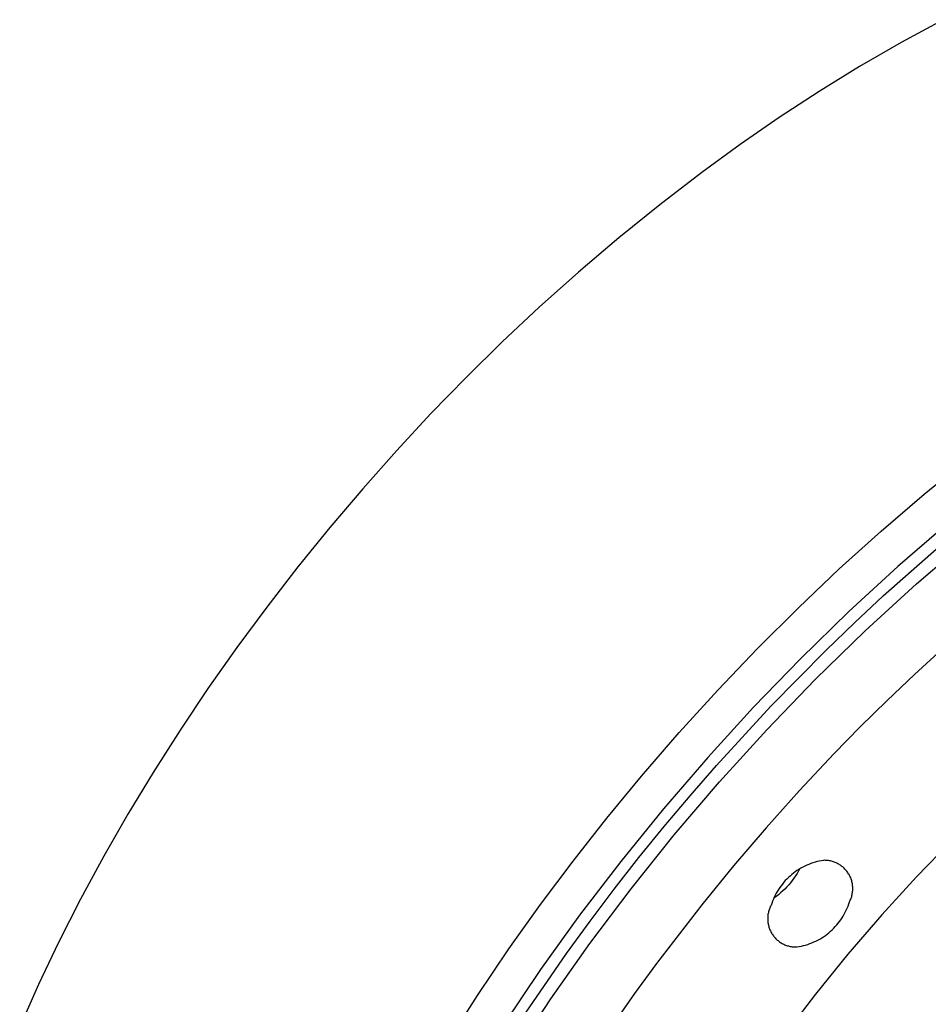
# Model space of a CAD drawing. Units: millimetres. Extents: x -133 to 129, y -242 to 239.
# Drawn here: x -128 to -92, y -78 to -38 of the extents above; entities that cross this region are included whole.
import ezdxf

# ---------------------------------------------------------------- set-up
doc = ezdxf.new("R2010")
doc.units = ezdxf.units.MM
doc.header["$MEASUREMENT"] = 0
doc.layers.add('Default', color=7, linetype='Continuous', true_color=0x000000)

msp = doc.modelspace()

# ---------------------------------------------------------------- linework, layer by layer
at = {"layer": 'Default', "color": 7, "true_color": 0xffffff}
for p, q in [((-90.936, -38.09), (-92.623, -39.004)), ((-92.623, -39.004), (-94.283, -39.967)), ((-94.283, -39.967), (-95.905, -40.967)), ((-95.905, -40.967), (-97.5, -42.009)), ((-97.5, -42.009), (-99.068, -43.092)), ((-99.068, -43.092), (-100.609, -44.212)), ((-100.609, -44.212), (-102.288, -45.499)), ((-102.288, -45.499), (-103.933, -46.828)), ((-103.933, -46.828), (-105.544, -48.199)), ((-105.544, -48.199), (-107.12, -49.609)), ((-107.12, -49.609), (-108.599, -50.995)), ((-108.599, -50.995), (-110.046, -52.416)), ((-110.046, -52.416), (-111.46, -53.868)), ((-111.46, -53.868), (-112.841, -55.353)), ((-112.841, -55.353), (-114.193, -56.874)), ((-91.701, -57.098), (-89.946, -55.669)), ((-114.193, -56.874), (-115.512, -58.425)), ((-93.417, -58.572), (-91.701, -57.098)), ((-90.722, -58.246), (-92.745, -59.991)), ((-115.512, -58.425), (-116.794, -60.005)), ((-95.096, -60.088), (-93.417, -58.572)), ((-92.005, -60.687), (-89.919, -58.897)), ((-93.334, -61.168), (-91.093, -59.191)), ((-116.794, -60.005), (-118.041, -61.615)), ((-96.737, -61.646), (-95.096, -60.088)), ((-92.745, -59.991), (-94.714, -61.796)), ((-94.055, -62.562), (-92.005, -60.687)), ((-94.491, -62.244), (-93.334, -61.168)), ((-118.041, -61.615), (-119.235, -63.23)), ((-98.369, -63.273), (-96.737, -61.646)), ((-94.714, -61.796), (-96.653, -63.683)), ((-95.629, -63.34), (-94.491, -62.244)), ((-96.058, -64.513), (-94.055, -62.562)), ((-119.235, -63.23), (-120.393, -64.873)), ((-99.96, -64.94), (-98.369, -63.273)), ((-97.846, -65.591), (-95.629, -63.34)), ((-90.976, -63.299), (-92.088, -64.318)), ((-96.653, -63.683), (-98.535, -65.627)), ((-98.007, -66.532), (-96.058, -64.513)), ((-92.088, -64.318), (-93.182, -65.358)), ((-120.393, -64.873), (-121.511, -66.542)), ((-101.51, -66.645), (-99.96, -64.94)), ((-93.182, -65.358), (-94.257, -66.417)), ((-98.535, -65.627), (-100.369, -67.635)), ((-100.021, -67.958), (-97.846, -65.591)), ((-121.511, -66.542), (-122.591, -68.236)), ((-103.018, -68.387), (-101.51, -66.645)), ((-99.892, -68.61), (-98.007, -66.532)), ((-94.257, -66.417), (-95.313, -67.495)), ((-100.369, -67.635), (-102.145, -69.696)), ((-95.313, -67.495), (-96.69, -68.958)), ((-101.078, -69.17), (-100.021, -67.958)), ((-122.591, -68.236), (-123.599, -69.905)), ((-104.406, -70.071), (-103.018, -68.387)), ((-101.707, -70.736), (-99.892, -68.61)), ((-96.69, -68.958), (-98.032, -70.453)), ((-102.113, -70.4), (-101.078, -69.17)), ((-102.145, -69.696), (-103.855, -71.802)), ((-123.599, -69.905), (-124.568, -71.597)), ((-105.756, -71.786), (-104.406, -70.071)), ((-103.126, -71.648), (-102.113, -70.4)), ((-98.032, -70.453), (-99.339, -71.979)), ((-103.443, -72.902), (-101.707, -70.736)), ((-90.557, -70.924), (-92, -72.415)), ((-124.568, -71.597), (-125.495, -73.313)), ((-104.117, -72.914), (-103.126, -71.648)), ((-95.724, -71.76), (-95.811, -71.774)), ((-95.684, -71.759), (-95.724, -71.76)), ((-95.645, -71.76), (-95.684, -71.759)), ((-95.605, -71.762), (-95.645, -71.76)), ((-95.566, -71.766), (-95.605, -71.762)), ((-95.527, -71.771), (-95.566, -71.766)), ((-95.488, -71.777), (-95.527, -71.771)), ((-107.065, -73.533), (-105.756, -71.786)), ((-103.855, -71.802), (-105.503, -73.957)), ((-99.339, -71.979), (-100.61, -73.535)), ((-96.717, -72.122), (-96.792, -72.17)), ((-96.678, -72.086), (-96.732, -72.186)), ((-96.641, -72.076), (-96.717, -72.122)), ((-96.563, -72.034), (-96.641, -72.076)), ((-96.484, -71.993), (-96.563, -72.034)), ((-96.404, -71.956), (-96.484, -71.993)), ((-96.322, -71.921), (-96.404, -71.956)), ((-96.239, -71.89), (-96.322, -71.921)), ((-96.155, -71.861), (-96.239, -71.89)), ((-96.07, -71.835), (-96.155, -71.861)), ((-95.985, -71.811), (-96.07, -71.835)), ((-95.898, -71.791), (-95.985, -71.811)), ((-95.811, -71.774), (-95.898, -71.791)), ((-95.449, -71.785), (-95.488, -71.777)), ((-95.411, -71.794), (-95.449, -71.785)), ((-95.373, -71.804), (-95.411, -71.794)), ((-95.335, -71.816), (-95.373, -71.804)), ((-95.298, -71.829), (-95.335, -71.816)), ((-95.261, -71.843), (-95.298, -71.829)), ((-95.225, -71.859), (-95.261, -71.843)), ((-95.189, -71.875), (-95.225, -71.859)), ((-95.154, -71.893), (-95.189, -71.875)), ((-95.12, -71.913), (-95.154, -71.893)), ((-95.086, -71.933), (-95.12, -71.913)), ((-95.053, -71.955), (-95.086, -71.933)), ((-95.021, -71.977), (-95.053, -71.955)), ((-94.989, -72.001), (-95.021, -71.977)), ((-94.959, -72.026), (-94.989, -72.001)), ((-94.929, -72.052), (-94.959, -72.026)), ((-94.9, -72.079), (-94.929, -72.052)), ((-94.872, -72.107), (-94.9, -72.079)), ((-94.846, -72.136), (-94.872, -72.107)), ((-94.82, -72.166), (-94.846, -72.136)), ((-94.795, -72.197), (-94.82, -72.166)), ((-97.201, -72.509), (-97.262, -72.573)), ((-97.138, -72.447), (-97.201, -72.509)), ((-97.072, -72.387), (-97.138, -72.447)), ((-97.005, -72.329), (-97.072, -72.387)), ((-96.936, -72.274), (-97.005, -72.329)), ((-96.914, -72.475), (-96.981, -72.566)), ((-96.865, -72.22), (-96.936, -72.274)), ((-96.85, -72.381), (-96.914, -72.475)), ((-96.792, -72.17), (-96.865, -72.22)), ((-96.789, -72.284), (-96.85, -72.381)), ((-96.732, -72.186), (-96.789, -72.284)), ((-94.771, -72.228), (-94.795, -72.197)), ((-94.749, -72.261), (-94.771, -72.228)), ((-94.727, -72.294), (-94.749, -72.261)), ((-94.707, -72.328), (-94.727, -72.294)), ((-94.688, -72.362), (-94.707, -72.328)), ((-94.67, -72.397), (-94.688, -72.362)), ((-94.654, -72.433), (-94.67, -72.397)), ((-94.638, -72.47), (-94.654, -72.433)), ((-94.624, -72.506), (-94.638, -72.47)), ((-94.612, -72.544), (-94.624, -72.506)), ((-94.6, -72.582), (-94.612, -72.544)), ((-92, -72.415), (-93.398, -73.946)), ((-105.096, -75.096), (-103.443, -72.902)), ((-105.086, -74.197), (-104.117, -72.914)), ((-97.532, -72.924), (-97.579, -73)), ((-97.483, -72.851), (-97.532, -72.924)), ((-97.431, -72.779), (-97.483, -72.851)), ((-97.377, -72.708), (-97.431, -72.779)), ((-97.321, -72.64), (-97.377, -72.708)), ((-97.28, -72.908), (-97.362, -72.987)), ((-97.262, -72.573), (-97.321, -72.64)), ((-97.201, -72.826), (-97.28, -72.908)), ((-97.125, -72.742), (-97.201, -72.826)), ((-97.051, -72.656), (-97.125, -72.742)), ((-96.981, -72.566), (-97.051, -72.656)), ((-94.59, -72.62), (-94.6, -72.582)), ((-94.581, -72.658), (-94.59, -72.62)), ((-94.574, -72.697), (-94.581, -72.658)), ((-94.568, -72.736), (-94.574, -72.697)), ((-94.563, -72.775), (-94.568, -72.736)), ((-94.56, -72.814), (-94.563, -72.775)), ((-94.558, -72.854), (-94.56, -72.814)), ((-94.56, -72.972), (-94.558, -72.933)), ((-94.557, -72.893), (-94.558, -72.854)), ((-94.558, -72.933), (-94.557, -72.893)), ((-125.495, -73.313), (-126.379, -75.051)), ((-97.739, -73.316), (-97.772, -73.399)), ((-97.703, -73.235), (-97.739, -73.316)), ((-97.624, -73.205), (-97.716, -73.271)), ((-97.664, -73.155), (-97.703, -73.235)), ((-97.623, -73.077), (-97.664, -73.155)), ((-97.535, -73.135), (-97.624, -73.205)), ((-97.579, -73), (-97.623, -73.077)), ((-97.447, -73.062), (-97.535, -73.135)), ((-97.362, -72.987), (-97.447, -73.062)), ((-94.656, -73.353), (-94.64, -73.316)), ((-94.64, -73.316), (-94.626, -73.28)), ((-94.626, -73.28), (-94.613, -73.242)), ((-94.613, -73.242), (-94.601, -73.205)), ((-94.601, -73.205), (-94.591, -73.167)), ((-94.591, -73.167), (-94.582, -73.128)), ((-94.582, -73.128), (-94.575, -73.089)), ((-94.575, -73.089), (-94.568, -73.05)), ((-94.568, -73.05), (-94.563, -73.011)), ((-94.563, -73.011), (-94.56, -72.972)), ((-108.332, -75.31), (-107.065, -73.533)), ((-100.61, -73.535), (-102.426, -75.895)), ((-97.895, -73.708), (-97.908, -73.745)), ((-97.88, -73.672), (-97.895, -73.708)), ((-97.865, -73.636), (-97.88, -73.672)), ((-97.848, -73.601), (-97.865, -73.636)), ((-97.83, -73.567), (-97.848, -73.601)), ((-97.802, -73.482), (-97.83, -73.567)), ((-97.772, -73.399), (-97.802, -73.482)), ((-94.817, -73.754), (-94.781, -73.673)), ((-94.781, -73.673), (-94.748, -73.591)), ((-94.748, -73.591), (-94.718, -73.508)), ((-94.718, -73.508), (-94.69, -73.424)), ((-94.69, -73.424), (-94.672, -73.388)), ((-94.672, -73.388), (-94.656, -73.353)), ((-105.503, -73.957), (-107.07, -76.137)), ((-97.965, -74.05), (-97.966, -74.089)), ((-97.966, -74.089), (-97.966, -74.128)), ((-97.966, -74.128), (-97.965, -74.167)), ((-97.963, -74.011), (-97.965, -74.05)), ((-97.959, -73.973), (-97.963, -74.011)), ((-97.954, -73.934), (-97.959, -73.973)), ((-97.947, -73.895), (-97.954, -73.934)), ((-97.939, -73.857), (-97.947, -73.895)), ((-97.93, -73.819), (-97.939, -73.857)), ((-97.919, -73.782), (-97.93, -73.819)), ((-97.908, -73.745), (-97.919, -73.782)), ((-95.088, -74.209), (-95.036, -74.138)), ((-95.036, -74.138), (-94.987, -74.064)), ((-94.987, -74.064), (-94.941, -73.989)), ((-94.941, -73.989), (-94.897, -73.912)), ((-94.897, -73.912), (-94.856, -73.834)), ((-94.856, -73.834), (-94.817, -73.754)), ((-93.398, -73.946), (-94.753, -75.517)), ((-106.032, -75.497), (-105.086, -74.197)), ((-97.965, -74.167), (-97.962, -74.206)), ((-97.962, -74.206), (-97.958, -74.245)), ((-97.958, -74.245), (-97.952, -74.283)), ((-97.952, -74.283), (-97.945, -74.321)), ((-97.945, -74.321), (-97.937, -74.36)), ((-97.937, -74.36), (-97.927, -74.397)), ((-97.927, -74.397), (-97.917, -74.435)), ((-97.917, -74.435), (-97.904, -74.472)), ((-97.904, -74.472), (-97.891, -74.508)), ((-97.891, -74.508), (-97.876, -74.544)), ((-95.381, -74.54), (-95.318, -74.478)), ((-95.318, -74.478), (-95.257, -74.414)), ((-95.257, -74.414), (-95.198, -74.348)), ((-95.198, -74.348), (-95.142, -74.28)), ((-95.142, -74.28), (-95.088, -74.209)), ((-97.876, -74.544), (-97.86, -74.58)), ((-97.86, -74.58), (-97.843, -74.615)), ((-97.843, -74.615), (-97.825, -74.649)), ((-97.825, -74.649), (-97.805, -74.683)), ((-97.805, -74.683), (-97.785, -74.716)), ((-97.785, -74.716), (-97.763, -74.748)), ((-97.763, -74.748), (-97.74, -74.78)), ((-97.74, -74.78), (-97.716, -74.811)), ((-97.716, -74.811), (-97.691, -74.841)), ((-97.691, -74.841), (-97.665, -74.869)), ((-97.665, -74.869), (-97.638, -74.898)), ((-97.638, -74.898), (-97.61, -74.925)), ((-97.61, -74.925), (-97.581, -74.951)), ((-95.954, -74.953), (-95.877, -74.91)), ((-95.877, -74.91), (-95.801, -74.864)), ((-95.801, -74.864), (-95.726, -74.817)), ((-95.726, -74.817), (-95.653, -74.766)), ((-95.653, -74.766), (-95.583, -74.713)), ((-95.583, -74.713), (-95.513, -74.658)), ((-95.513, -74.658), (-95.446, -74.6)), ((-95.446, -74.6), (-95.381, -74.54)), ((-126.379, -75.051), (-127.18, -76.73)), ((-109.591, -77.167), (-108.332, -75.31)), ((-106.659, -77.309), (-105.096, -75.096)), ((-97.581, -74.951), (-97.551, -74.976)), ((-97.551, -74.976), (-97.521, -75)), ((-97.521, -75), (-97.489, -75.023)), ((-97.489, -75.023), (-97.457, -75.045)), ((-97.457, -75.045), (-97.424, -75.065)), ((-97.424, -75.065), (-97.39, -75.085)), ((-97.39, -75.085), (-97.356, -75.103)), ((-97.356, -75.103), (-97.321, -75.121)), ((-97.321, -75.121), (-97.285, -75.137)), ((-97.285, -75.137), (-97.249, -75.151)), ((-97.249, -75.151), (-97.213, -75.165)), ((-97.213, -75.165), (-97.176, -75.177)), ((-97.176, -75.177), (-97.138, -75.188)), ((-97.138, -75.188), (-97.101, -75.197)), ((-97.101, -75.197), (-97.063, -75.206)), ((-97.063, -75.206), (-97.024, -75.213)), ((-97.024, -75.213), (-96.986, -75.218)), ((-96.986, -75.218), (-96.947, -75.223)), ((-96.947, -75.223), (-96.908, -75.226)), ((-96.908, -75.226), (-96.869, -75.227)), ((-96.869, -75.227), (-96.83, -75.227)), ((-96.83, -75.227), (-96.791, -75.226)), ((-96.791, -75.226), (-96.704, -75.212)), ((-96.704, -75.212), (-96.617, -75.195)), ((-96.617, -75.195), (-96.531, -75.174)), ((-96.531, -75.174), (-96.446, -75.151)), ((-96.446, -75.151), (-96.361, -75.125)), ((-96.361, -75.125), (-96.277, -75.096)), ((-96.277, -75.096), (-96.195, -75.065)), ((-96.195, -75.065), (-96.113, -75.03)), ((-96.113, -75.03), (-96.033, -74.993)), ((-96.033, -74.993), (-95.954, -74.953)), ((-107.677, -77.884), (-106.032, -75.497)), ((-94.753, -75.517), (-96.055, -77.117)), ((-102.426, -75.895), (-103.303, -77.098)), ((-107.07, -76.137), (-108.571, -78.362)), ((-127.18, -76.73), (-127.938, -78.43)), ((-110.802, -79.056), (-109.591, -77.167)), ((-103.303, -77.098), (-104.158, -78.316)), ((-96.055, -77.117), (-97.31, -78.755)), ((-108.129, -79.53), (-106.659, -77.309))]:
    msp.add_line(p, q, dxfattribs=at)

doc.saveas('drawing.dxf')
